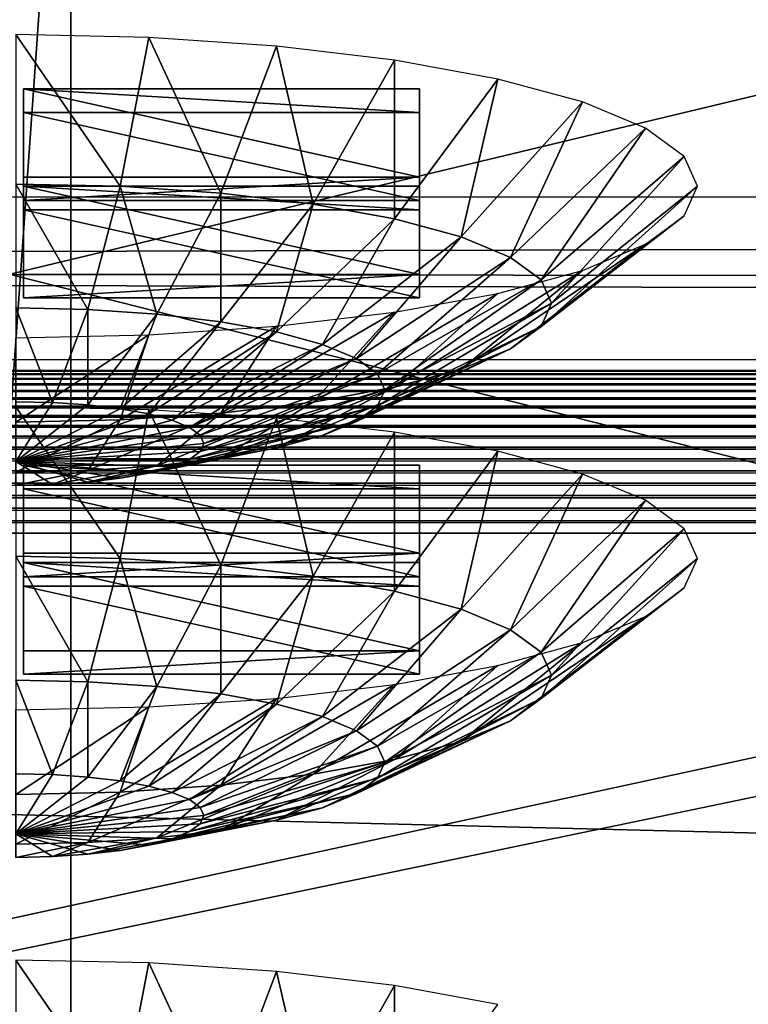
# Model space of a CAD drawing. Extents: x -0.243 to 0.22, y -0.051 to 0.189.
# Drawn here: x -0.135 to -0.128, y 0.013 to 0.023 of the extents above; entities that cross this region are included whole.
import ezdxf

# ---------------------------------------------------------------- set-up
doc = ezdxf.new("R2010")
doc.units = 0
doc.header["$MEASUREMENT"] = 0
doc.layers.get('0').update_dxf_attribs({"linetype": 'CONTINUOUS'})

msp = doc.modelspace()

# ---------------------------------------------------------------- linework, layer by layer
for points in [[(-0.2266513, -0.0273955, 0.0079494), (-0.2248373, 0.0927427, 0.5348689), (-0.0385736, 0.1000695, 0.5670038)], [(0.1973178, -0.0289273, 0.0012314), (-0.2266513, -0.0273955, 0.0079494), (-0.0385736, 0.1000695, 0.5670038)], [(0.1795383, 0.0957999, 0.5074235), (-0.202552, 0.0042922, 0.1060758), (-0.2025023, 0.0960384, 0.5084695)], [(0.1795383, 0.0957999, 0.5074235), (0.1795383, 0.0042922, 0.1060758), (-0.202552, 0.0042922, 0.1060758)], [(0.1916431, -0.0222335, 0.0307671), (0.1776389, 0.0910232, 0.5275045), (-0.2116664, 0.0889901, 0.5185875)], [(0.1916431, -0.0222335, 0.0307671), (-0.2116664, 0.0889901, 0.5185875), (-0.2076904, -0.0250138, 0.0185731)], [(0.1513534, 0.076379, 0.4807464), (-0.1712005, 0.0769529, 0.4832636), (-0.1687398, 0.0069871, 0.1763977)], [(-0.1687398, 0.0069871, 0.1763977), (0.1552412, 0.0741886, 0.4711396), (0.1513534, 0.076379, 0.4807464)], [(-0.1687398, 0.0069871, 0.1763977), (0.1503805, 0.0076161, 0.1791565), (0.1552412, 0.0741886, 0.4711396)], [(-0.1346758, 0.0272207, 0.2566953), (-0.1346757, 0.0540244, 0.1705833), (-0.1346757, 0.0098818, 0.1806478)], [(-0.1346757, 0.0098818, 0.1806478), (-0.1346757, 0.0540244, 0.1705833), (-0.1346757, 0.0504177, 0.1689264)], [(-0.1346757, 0.0068261, 0.1669804), (-0.1346757, 0.0098818, 0.1806478), (-0.1346757, 0.0504177, 0.1689264)], [(-0.1346757, 0.0226247, 0.163967), (-0.1346757, 0.0068261, 0.1669804), (-0.1346757, 0.0504177, 0.1689264)], [(-0.1346757, 0.0504177, 0.1689264), (-0.1346757, 0.0371162, 0.1649822), (-0.1346757, 0.0226247, 0.163967)], [(-0.1346757, 0.0036554, 0.1533392), (-0.1346757, 0.047798, 0.1432746), (-0.1346757, 0.0353013, 0.0884649)], [(-0.1346757, 0.047798, 0.1432746), (-0.1346757, 0.0036554, 0.1533392), (-0.1346757, 0.0067686, 0.1669935)], [(-0.1346757, 0.047798, 0.1432746), (-0.1346757, 0.0067686, 0.1669935), (-0.1346757, 0.0194181, 0.163951)], [(-0.1346757, 0.0431571, 0.1486618), (-0.1346757, 0.047798, 0.1432746), (-0.1346757, 0.0194181, 0.163951)], [(-0.1346757, 0.0194181, 0.163951), (-0.1346757, 0.0318719, 0.157789), (-0.1346757, 0.0431571, 0.1486618)], [(-0.1346757, 0.0371162, 0.1649822), (-0.1346757, 0.0296582, 0.1640538), (-0.1346757, 0.0226247, 0.163967)], [(-0.2026356, 0.0360927, 0.0872255), (0.179622, 0.0360927, 0.0872255), (0.179622, 0.0213408, 0.0225246)], [(-0.2025857, 0.021101, 0.0214728), (-0.2026356, 0.0360927, 0.0872255), (0.179622, 0.0213408, 0.0225246)], [(-0.1346757, -0.0088413, 0.0985295), (-0.1346757, 0.0353013, 0.0884649), (-0.1359027, 0.0353013, 0.0884649)], [(-0.1346757, -0.0088413, 0.0985295), (-0.1359027, 0.0353013, 0.0884649), (-0.1359027, -0.0088413, 0.0985295)], [(-0.1346757, 0.0036554, 0.1533392), (-0.1346757, 0.0353013, 0.0884649), (-0.1346757, -0.0088413, 0.0985295)], [(-0.1346757, 0.0194181, 0.163951), (-0.1346757, 0.0254793, 0.1614254), (-0.1346757, 0.0318719, 0.157789)], [(-0.2026356, 0.0299886, 0.096935), (-0.2026356, 0.0036624, 0.1029374), (0.179622, 0.0036624, 0.1029374)], [(0.179622, 0.0036624, 0.1029374), (0.179622, 0.0299886, 0.096935), (-0.2026356, 0.0299886, 0.096935)], [(-0.1346757, 0.0296582, 0.1640538), (-0.1346757, 0.0260437, 0.1639008), (-0.1346757, 0.0226247, 0.163967)], [(-0.1346757, 0.0226247, 0.163967), (-0.1346757, 0.0260437, 0.1639008), (-0.1346757, 0.027755, 0.1632194)], [(-0.1346757, 0.0226247, 0.163967), (-0.1346757, 0.027755, 0.1632194), (-0.1346757, 0.0249017, 0.1632817)], [(-0.1346758, 0.0272207, 0.2566953), (-0.1346757, 0.0098818, 0.1806478), (-0.1359027, 0.0098818, 0.1806478)], [(-0.1346758, 0.0272207, 0.2566953), (-0.1359027, 0.0098818, 0.1806478), (-0.1359027, 0.0272207, 0.2566953)], [(-0.1346757, 0.0223696, 0.1628478), (-0.1346758, 0.0247068, 0.16259), (-0.1346757, 0.0272919, 0.1613899)], [(-0.1346757, 0.0223696, 0.1628478), (-0.1346757, 0.0272919, 0.1613899), (-0.1346757, 0.0254793, 0.1614254)], [(-0.1346757, 0.0221324, 0.1635407), (-0.1346757, 0.02704, 0.1624217), (-0.1346758, 0.0247068, 0.16259)], [(-0.1346757, 0.0221324, 0.1635407), (-0.1346757, 0.0249017, 0.1632817), (-0.1346757, 0.02704, 0.1624217)], [(-0.1346757, 0.0194181, 0.163951), (-0.1346757, 0.0223696, 0.1628478), (-0.1346757, 0.0254793, 0.1614254)], [(-0.1346757, 0.0194868, 0.1642522), (-0.1346757, 0.0226247, 0.163967), (-0.1346757, 0.0249017, 0.1632817)], [(-0.1346757, 0.0194868, 0.1642522), (-0.1346757, 0.0249017, 0.1632817), (-0.1346757, 0.0221324, 0.1635407)], [(-0.1346757, 0.0194181, 0.163951), (-0.1346757, 0.0221324, 0.1635407), (-0.1346758, 0.0247068, 0.16259)], [(-0.1346757, 0.0194181, 0.163951), (-0.1346758, 0.0247068, 0.16259), (-0.1346757, 0.0223696, 0.1628478)], [(-0.1126344, 0.0146811, 0.2119323), (-0.1454446, 0.0229824, 0.2483413), (-0.1782548, 0.0163068, 0.2190622)], [(-0.1126344, 0.0146811, 0.2119323), (-0.1126344, 0.0229824, 0.2483413), (-0.1454446, 0.0229824, 0.2483413)], [(-0.1352025, 0.0226971, 0.2476148), (-0.1352025, 0.0212688, 0.2465075), (-0.1342033, 0.0212469, 0.2464116)], [(-0.1352025, 0.0226971, 0.2476148), (-0.1342033, 0.0212469, 0.2464116), (-0.1339307, 0.0226693, 0.2474926)], [(-0.1346757, 0.0226247, 0.163967), (-0.1346757, 0.0194868, 0.1642522), (-0.1346757, 0.0068261, 0.1669804)], [(-0.1339307, 0.0226693, 0.2474926), (-0.1342033, 0.0212469, 0.2464116), (-0.1332425, 0.0211821, 0.2461274)], [(-0.1339307, 0.0226693, 0.2474926), (-0.1332425, 0.0211821, 0.2461274), (-0.1327078, 0.0225868, 0.247131)], [(-0.1327078, 0.0225868, 0.247131), (-0.1332425, 0.0211821, 0.2461274), (-0.132357, 0.0210769, 0.245666)], [(-0.1327078, 0.0225868, 0.247131), (-0.132357, 0.0210769, 0.245666), (-0.1315808, 0.0224529, 0.2465437)], [(-0.1315808, 0.0224529, 0.2465437), (-0.132357, 0.0210769, 0.245666), (-0.1315808, 0.0209353, 0.2450449)], [(-0.1315808, 0.0224529, 0.2465437), (-0.1315808, 0.0209353, 0.2450449), (-0.130593, 0.0222727, 0.2457532)], [(-0.130593, 0.0222727, 0.2457532), (-0.1315808, 0.0209353, 0.2450449), (-0.1309439, 0.0207628, 0.2442883)], [(-0.130593, 0.0222727, 0.2457532), (-0.1309439, 0.0207628, 0.2442883), (-0.1297823, 0.0220531, 0.2447901)], [(-0.1313412, 0.0213358, 0.2417246), (-0.1351285, 0.0213358, 0.2417246), (-0.1351285, 0.0221777, 0.2454171)], [(-0.1313412, 0.0213358, 0.2417246), (-0.1351285, 0.0221777, 0.2454171), (-0.1313412, 0.0221777, 0.2454171)], [(-0.1351285, 0.0221777, 0.2454171), (-0.1351285, 0.0219524, 0.2454685), (-0.1313412, 0.0219524, 0.2454685)], [(-0.1351285, 0.0221777, 0.2454171), (-0.1313412, 0.0219524, 0.2454685), (-0.1313412, 0.0221777, 0.2454171)], [(-0.1351285, 0.0213358, 0.2417246), (-0.1351285, 0.0219524, 0.2454685), (-0.1351285, 0.0221777, 0.2454171)], [(-0.1346757, 0.0068261, 0.1669804), (-0.1346757, 0.0194868, 0.1642522), (-0.1346757, 0.0221324, 0.1635407)], [(-0.1346757, 0.0068261, 0.1669804), (-0.1346757, 0.0221324, 0.1635407), (-0.1346757, 0.0194181, 0.163951)], [(-0.1313412, 0.0221777, 0.2454171), (-0.1313412, 0.0219524, 0.2454685), (-0.1313412, 0.0211105, 0.241776)], [(-0.1313412, 0.0221777, 0.2454171), (-0.1313412, 0.0211105, 0.241776), (-0.1313412, 0.0213358, 0.2417246)], [(-0.1297823, 0.0220531, 0.2447901), (-0.1309439, 0.0207628, 0.2442883), (-0.1304706, 0.0205659, 0.2434249)], [(-0.1297823, 0.0220531, 0.2447901), (-0.1304706, 0.0205659, 0.2434249), (-0.1291799, 0.0218026, 0.2436913)], [(-0.1313412, 0.0211105, 0.241776), (-0.1313412, 0.0219524, 0.2454685), (-0.1351285, 0.0219524, 0.2454685)], [(-0.1313412, 0.0211105, 0.241776), (-0.1351285, 0.0219524, 0.2454685), (-0.1351285, 0.0211105, 0.241776)], [(-0.1351285, 0.0213358, 0.2417246), (-0.1351285, 0.0211105, 0.241776), (-0.1351285, 0.0219524, 0.2454685)], [(-0.1291799, 0.0218026, 0.2436913), (-0.1304706, 0.0205659, 0.2434249), (-0.1301791, 0.0203523, 0.2424881)], [(-0.1291799, 0.0218026, 0.2436913), (-0.1301791, 0.0203523, 0.2424881), (-0.1288089, 0.0215307, 0.242499)], [(-0.1288089, 0.0215307, 0.242499), (-0.1301791, 0.0203523, 0.2424881), (-0.1300807, 0.0201302, 0.2415139)], [(-0.1288089, 0.0215307, 0.242499), (-0.1300807, 0.0201302, 0.2415139), (-0.1286837, 0.021248, 0.241259)], [(-0.2017823, 0.0204733, 0.0187198), (-0.2025857, 0.021101, 0.0214728), (0.179622, 0.0213408, 0.0225246)], [(-0.2017823, 0.0204733, 0.0187198), (0.179622, 0.0213408, 0.0225246), (0.1775212, 0.0200685, 0.0169443)], [(-0.1313412, 0.0213358, 0.2417246), (-0.1313412, 0.0211105, 0.241776), (-0.1351285, 0.0211105, 0.241776)], [(-0.1313412, 0.0213358, 0.2417246), (-0.1351285, 0.0211105, 0.241776), (-0.1351285, 0.0213358, 0.2417246)], [(-0.1352025, 0.0212688, 0.2465075), (-0.1352025, 0.0200838, 0.2451429), (-0.1345142, 0.0200688, 0.2450769)], [(-0.1352025, 0.0212688, 0.2465075), (-0.1345142, 0.0200688, 0.2450769), (-0.1342033, 0.0212469, 0.2464116)], [(-0.1313412, 0.0204049, 0.237642), (-0.1351285, 0.0204049, 0.237642), (-0.1351285, 0.0212468, 0.2413345)], [(-0.1313412, 0.0204049, 0.237642), (-0.1351285, 0.0212468, 0.2413345), (-0.1313412, 0.0212468, 0.2413345)], [(-0.1351285, 0.0204049, 0.237642), (-0.1351285, 0.0210216, 0.2413859), (-0.1351285, 0.0212468, 0.2413345)], [(-0.1351285, 0.0212468, 0.2413345), (-0.1351285, 0.0210216, 0.2413859), (-0.1313412, 0.0210216, 0.2413859)], [(-0.1351285, 0.0212468, 0.2413345), (-0.1313412, 0.0210216, 0.2413859), (-0.1313412, 0.0212468, 0.2413345)], [(-0.1342033, 0.0212469, 0.2464116), (-0.1345142, 0.0200688, 0.2450769), (-0.1338524, 0.0200242, 0.2448811)], [(-0.1342033, 0.0212469, 0.2464116), (-0.1338524, 0.0200242, 0.2448811), (-0.1332425, 0.0211821, 0.2461274)], [(-0.1332425, 0.0211821, 0.2461274), (-0.1338524, 0.0200242, 0.2448811), (-0.1332425, 0.0199517, 0.2445633)], [(-0.1332425, 0.0211821, 0.2461274), (-0.1332425, 0.0199517, 0.2445633), (-0.132357, 0.0210769, 0.245666)], [(-0.1313412, 0.0212468, 0.2413345), (-0.1313412, 0.0210216, 0.2413859), (-0.1313412, 0.0201797, 0.2376934)], [(-0.1313412, 0.0212468, 0.2413345), (-0.1313412, 0.0201797, 0.2376934), (-0.1313412, 0.0204049, 0.237642)], [(-0.1286837, 0.021248, 0.241259), (-0.1300807, 0.0201302, 0.2415139), (-0.1301791, 0.0199081, 0.2405397)], [(-0.1286837, 0.021248, 0.241259), (-0.1301791, 0.0199081, 0.2405397), (-0.1288089, 0.0209653, 0.2400192)], [(-0.1313412, 0.0201797, 0.2376934), (-0.1313412, 0.0210216, 0.2413859), (-0.1351285, 0.0210216, 0.2413859)], [(-0.1313412, 0.0201797, 0.2376934), (-0.1351285, 0.0210216, 0.2413859), (-0.1351285, 0.0201797, 0.2376934)], [(-0.1351285, 0.0204049, 0.237642), (-0.1351285, 0.0201797, 0.2376934), (-0.1351285, 0.0210216, 0.2413859)], [(-0.132357, 0.0210769, 0.245666), (-0.1332425, 0.0199517, 0.2445633), (-0.1327078, 0.0198542, 0.2441355)], [(-0.132357, 0.0210769, 0.245666), (-0.1327078, 0.0198542, 0.2441355), (-0.1315808, 0.0209353, 0.2450449)], [(-0.1315808, 0.0209353, 0.2450449), (-0.1327078, 0.0198542, 0.2441355), (-0.1322691, 0.0197353, 0.2436143)], [(-0.1315808, 0.0209353, 0.2450449), (-0.1322691, 0.0197353, 0.2436143), (-0.1309439, 0.0207628, 0.2442883)], [(-0.1288089, 0.0209653, 0.2400192), (-0.1301791, 0.0199081, 0.2405397), (-0.1304706, 0.0196945, 0.2396029)], [(-0.1288089, 0.0209653, 0.2400192), (-0.1304706, 0.0196945, 0.2396029), (-0.1291799, 0.0206935, 0.2388268)], [(-0.1309439, 0.0207628, 0.2442883), (-0.1322691, 0.0197353, 0.2436143), (-0.1319431, 0.0195997, 0.2430196)], [(-0.1309439, 0.0207628, 0.2442883), (-0.1319431, 0.0195997, 0.2430196), (-0.1304706, 0.0205659, 0.2434249)], [(-0.1291799, 0.0206935, 0.2388268), (-0.1304706, 0.0196945, 0.2396029), (-0.1309439, 0.0194977, 0.2387396)], [(-0.1291799, 0.0206935, 0.2388268), (-0.1309439, 0.0194977, 0.2387396), (-0.1297823, 0.020443, 0.237728)], [(-0.1304706, 0.0205659, 0.2434249), (-0.1319431, 0.0195997, 0.2430196), (-0.1317423, 0.0194526, 0.2423744)], [(-0.1304706, 0.0205659, 0.2434249), (-0.1317423, 0.0194526, 0.2423744), (-0.1301791, 0.0203523, 0.2424881)], [(0.1723548, 0.0194966, 0.0144361), (-0.1975169, 0.0196089, 0.0149288), (-0.2017823, 0.0204733, 0.0187198)], [(-0.2017823, 0.0204733, 0.0187198), (0.1775212, 0.0200685, 0.0169443), (0.1723548, 0.0194966, 0.0144361)], [(-0.1297823, 0.020443, 0.237728), (-0.1309439, 0.0194977, 0.2387396), (-0.1315808, 0.0193251, 0.2379829)], [(-0.1297823, 0.020443, 0.237728), (-0.1315808, 0.0193251, 0.2379829), (-0.130593, 0.0202234, 0.2367649)], [(-0.1313412, 0.0204049, 0.237642), (-0.1313412, 0.0201797, 0.2376934), (-0.1351285, 0.0201797, 0.2376934)], [(-0.1313412, 0.0204049, 0.237642), (-0.1351285, 0.0201797, 0.2376934), (-0.1351285, 0.0204049, 0.237642)], [(-0.1301791, 0.0203523, 0.2424881), (-0.1317423, 0.0194526, 0.2423744), (-0.1316745, 0.0192996, 0.2417033)], [(-0.1301791, 0.0203523, 0.2424881), (-0.1316745, 0.0192996, 0.2417033), (-0.1300807, 0.0201302, 0.2415139)], [(-0.130593, 0.0202234, 0.2367649), (-0.1315808, 0.0193251, 0.2379829), (-0.132357, 0.0191835, 0.2373619)], [(-0.130593, 0.0202234, 0.2367649), (-0.132357, 0.0191835, 0.2373619), (-0.1315808, 0.0200431, 0.2359745)], [(-0.1352025, 0.0200838, 0.2451429), (-0.1352025, 0.0191879, 0.2435735), (-0.1348516, 0.0191802, 0.2435398)], [(-0.1352025, 0.0200838, 0.2451429), (-0.1348516, 0.0191802, 0.2435398), (-0.1345142, 0.0200688, 0.2450769)], [(-0.1345142, 0.0200688, 0.2450769), (-0.1348516, 0.0191802, 0.2435398), (-0.1345142, 0.0191575, 0.24344)], [(-0.1345142, 0.0200688, 0.2450769), (-0.1345142, 0.0191575, 0.24344), (-0.1338524, 0.0200242, 0.2448811)], [(-0.1300807, 0.0201302, 0.2415139), (-0.1316745, 0.0192996, 0.2417033), (-0.1317423, 0.0191466, 0.2410323)], [(-0.1300807, 0.0201302, 0.2415139), (-0.1317423, 0.0191466, 0.2410323), (-0.1301791, 0.0199081, 0.2405397)], [(-0.1338524, 0.0200242, 0.2448811), (-0.1345142, 0.0191575, 0.24344), (-0.1342033, 0.0191205, 0.2432779)], [(-0.1338524, 0.0200242, 0.2448811), (-0.1342033, 0.0191205, 0.2432779), (-0.1332425, 0.0199517, 0.2445633)], [(-0.1315808, 0.0200431, 0.2359745), (-0.132357, 0.0191835, 0.2373619), (-0.1332425, 0.0190783, 0.2369004)], [(-0.1315808, 0.0200431, 0.2359745), (-0.1332425, 0.0190783, 0.2369004), (-0.1327078, 0.0199092, 0.2353872)], [(-0.1332425, 0.0199517, 0.2445633), (-0.1342033, 0.0191205, 0.2432779), (-0.1339307, 0.0190708, 0.2430599)], [(-0.1327078, 0.0199092, 0.2353872), (-0.1332425, 0.0190783, 0.2369004), (-0.1342033, 0.0190135, 0.2366163)], [(-0.1327078, 0.0199092, 0.2353872), (-0.1342033, 0.0190135, 0.2366163), (-0.1339307, 0.0198267, 0.2350255)], [(-0.1332425, 0.0199517, 0.2445633), (-0.1339307, 0.0190708, 0.2430599), (-0.1327078, 0.0198542, 0.2441355)], [(-0.1301791, 0.0199081, 0.2405397), (-0.1317423, 0.0191466, 0.2410323), (-0.1319431, 0.0189995, 0.240387)], [(-0.1301791, 0.0199081, 0.2405397), (-0.1319431, 0.0189995, 0.240387), (-0.1304706, 0.0196945, 0.2396029)], [(-0.1339307, 0.0198267, 0.2350255), (-0.1342033, 0.0190135, 0.2366163), (-0.1352025, 0.0189916, 0.2365202)], [(-0.1339307, 0.0198267, 0.2350255), (-0.1352025, 0.0189916, 0.2365202), (-0.1352025, 0.0197989, 0.2349034)], [(-0.1327078, 0.0198542, 0.2441355), (-0.1339307, 0.0190708, 0.2430599), (-0.133707, 0.0190102, 0.2427941)], [(-0.1327078, 0.0198542, 0.2441355), (-0.133707, 0.0190102, 0.2427941), (-0.1322691, 0.0197353, 0.2436143)], [(-0.1322691, 0.0197353, 0.2436143), (-0.133707, 0.0190102, 0.2427941), (-0.1335409, 0.0189411, 0.242491)], [(-0.1322691, 0.0197353, 0.2436143), (-0.1335409, 0.0189411, 0.242491), (-0.1319431, 0.0195997, 0.2430196)], [(-0.1304706, 0.0196945, 0.2396029), (-0.1319431, 0.0189995, 0.240387), (-0.1322691, 0.0188639, 0.2397923)], [(-0.1304706, 0.0196945, 0.2396029), (-0.1322691, 0.0188639, 0.2397923), (-0.1309439, 0.0194977, 0.2387396)], [(0.1723548, 0.0194966, 0.0144361), (-0.1942896, 0.0194855, 0.0143874), (-0.1975169, 0.0196089, 0.0149288)], [(-0.1319431, 0.0195997, 0.2430196), (-0.1335409, 0.0189411, 0.242491), (-0.1334385, 0.0188661, 0.242162)], [(-0.1319431, 0.0195997, 0.2430196), (-0.1334385, 0.0188661, 0.242162), (-0.1317423, 0.0194526, 0.2423744)], [(0.1723548, 0.0194966, 0.0144361), (0.171276, 0.0194855, 0.0143874), (-0.1942896, 0.0194855, 0.0143874)], [(-0.1309439, 0.0194977, 0.2387396), (-0.1322691, 0.0188639, 0.2397923), (-0.1327078, 0.018745, 0.2392711)], [(-0.1309439, 0.0194977, 0.2387396), (-0.1327078, 0.018745, 0.2392711), (-0.1315808, 0.0193251, 0.2379829)], [(-0.1942951, 0.019411, 0.0141599), (0.1712842, 0.0193583, 0.0140523), (-0.1942978, 0.0193583, 0.0140523)], [(-0.1942924, 0.0194535, 0.014272), (0.1712815, 0.019411, 0.0141599), (-0.1942951, 0.019411, 0.0141599)], [(-0.1942951, 0.019411, 0.0141599), (0.1712815, 0.019411, 0.0141599), (0.1712842, 0.0193583, 0.0140523)], [(-0.1942896, 0.0194855, 0.0143874), (0.1712787, 0.0194535, 0.014272), (-0.1942924, 0.0194535, 0.014272)], [(-0.1942924, 0.0194535, 0.014272), (0.1712787, 0.0194535, 0.014272), (0.1712815, 0.019411, 0.0141599)], [(-0.1942896, 0.0194855, 0.0143874), (0.171276, 0.0194855, 0.0143874), (0.1712787, 0.0194535, 0.014272)], [(-0.1346757, 0.0067686, 0.1669935), (-0.1346757, 0.0068261, 0.1669804), (-0.1346757, 0.0194181, 0.163951)], [(-0.1317423, 0.0194526, 0.2423744), (-0.1334385, 0.0188661, 0.242162), (-0.1334039, 0.0187881, 0.2418199)], [(-0.1317423, 0.0194526, 0.2423744), (-0.1334039, 0.0187881, 0.2418199), (-0.1316745, 0.0192996, 0.2417033)], [(-0.1942978, 0.0193583, 0.0140523), (0.1712868, 0.0192959, 0.01395), (-0.1943004, 0.0192959, 0.01395)], [(-0.1942978, 0.0193583, 0.0140523), (0.1712842, 0.0193583, 0.0140523), (0.1712868, 0.0192959, 0.01395)], [(-0.1316745, 0.0192996, 0.2417033), (-0.1334039, 0.0187881, 0.2418199), (-0.1334385, 0.0187101, 0.2414778)], [(-0.1316745, 0.0192996, 0.2417033), (-0.1334385, 0.0187101, 0.2414778), (-0.1317423, 0.0191466, 0.2410323)], [(-0.1315808, 0.0193251, 0.2379829), (-0.1327078, 0.018745, 0.2392711), (-0.1332425, 0.0186475, 0.2388433)], [(-0.1315808, 0.0193251, 0.2379829), (-0.1332425, 0.0186475, 0.2388433), (-0.132357, 0.0191835, 0.2373619)], [(-0.194303, 0.0192244, 0.0138539), (0.1712918, 0.0191442, 0.0137648), (-0.1943054, 0.0191442, 0.0137648)], [(-0.1943004, 0.0192959, 0.01395), (0.1712893, 0.0192244, 0.0138539), (-0.194303, 0.0192244, 0.0138539)], [(-0.194303, 0.0192244, 0.0138539), (0.1712893, 0.0192244, 0.0138539), (0.1712918, 0.0191442, 0.0137648)], [(-0.1943004, 0.0192959, 0.01395), (0.1712868, 0.0192959, 0.01395), (0.1712893, 0.0192244, 0.0138539)], [(-0.1943054, 0.0191442, 0.0137648), (0.171294, 0.0190562, 0.0136834), (-0.1943077, 0.0190562, 0.0136834)], [(-0.1943054, 0.0191442, 0.0137648), (0.1712918, 0.0191442, 0.0137648), (0.171294, 0.0190562, 0.0136834)], [(-0.1352025, 0.0191879, 0.2435735), (-0.1352025, 0.0186154, 0.2418593), (-0.1348516, 0.0191802, 0.2435398)], [(-0.1348516, 0.0191802, 0.2435398), (-0.1352025, 0.0186154, 0.2418593), (-0.1345142, 0.0191575, 0.24344)], [(-0.1345142, 0.0191575, 0.24344), (-0.1352025, 0.0186154, 0.2418593), (-0.1342033, 0.0191205, 0.2432779)], [(-0.1352025, 0.0191393, 0.2320101), (-0.1352025, 0.0177109, 0.230903), (-0.1342033, 0.017689, 0.230807)], [(-0.1352025, 0.0191393, 0.2320101), (-0.1342033, 0.017689, 0.230807), (-0.1339307, 0.0191114, 0.231888)], [(-0.1342033, 0.0191205, 0.2432779), (-0.1352025, 0.0186154, 0.2418593), (-0.1339307, 0.0190708, 0.2430599)], [(-0.1339307, 0.0191114, 0.231888), (-0.1342033, 0.017689, 0.230807), (-0.1332425, 0.0176242, 0.2305228)], [(-0.1339307, 0.0191114, 0.231888), (-0.1332425, 0.0176242, 0.2305228), (-0.1327078, 0.0190289, 0.2315263)], [(-0.132357, 0.0191835, 0.2373619), (-0.1332425, 0.0186475, 0.2388433), (-0.1338524, 0.018575, 0.2385255)], [(-0.132357, 0.0191835, 0.2373619), (-0.1338524, 0.018575, 0.2385255), (-0.1332425, 0.0190783, 0.2369004)], [(-0.1317423, 0.0191466, 0.2410323), (-0.1334385, 0.0187101, 0.2414778), (-0.1335409, 0.0186351, 0.2411488)], [(-0.1317423, 0.0191466, 0.2410323), (-0.1335409, 0.0186351, 0.2411488), (-0.1319431, 0.0189995, 0.240387)], [(-0.1943077, 0.0190562, 0.0136834), (0.1712961, 0.0189611, 0.0136106), (-0.1943098, 0.0189611, 0.0136106)], [(-0.1943077, 0.0190562, 0.0136834), (0.171294, 0.0190562, 0.0136834), (0.1712961, 0.0189611, 0.0136106)], [(-0.1339307, 0.0190708, 0.2430599), (-0.1352025, 0.0186154, 0.2418593), (-0.133707, 0.0190102, 0.2427941)], [(-0.1332425, 0.0190783, 0.2369004), (-0.1338524, 0.018575, 0.2385255), (-0.1345142, 0.0185304, 0.2383297)], [(-0.1332425, 0.0190783, 0.2369004), (-0.1345142, 0.0185304, 0.2383297), (-0.1342033, 0.0190135, 0.2366163)], [(-0.1327078, 0.0190289, 0.2315263), (-0.1332425, 0.0176242, 0.2305228), (-0.132357, 0.017519, 0.2300614)], [(-0.1327078, 0.0190289, 0.2315263), (-0.132357, 0.017519, 0.2300614), (-0.1315808, 0.018895, 0.230939)], [(-0.1943098, 0.0189611, 0.0136106), (0.1712981, 0.0188597, 0.0135468), (-0.1943117, 0.0188597, 0.0135468)], [(-0.1943098, 0.0189611, 0.0136106), (0.1712961, 0.0189611, 0.0136106), (0.1712981, 0.0188597, 0.0135468)], [(-0.1342033, 0.0190135, 0.2366163), (-0.1345142, 0.0185304, 0.2383297), (-0.1352025, 0.0185153, 0.2382636)], [(-0.1342033, 0.0190135, 0.2366163), (-0.1352025, 0.0185153, 0.2382636), (-0.1352025, 0.0189916, 0.2365202)], [(-0.133707, 0.0190102, 0.2427941), (-0.1352025, 0.0186154, 0.2418593), (-0.1335409, 0.0189411, 0.242491)], [(-0.1335409, 0.0189411, 0.242491), (-0.1352025, 0.0186154, 0.2418593), (-0.1334385, 0.0188661, 0.242162)], [(-0.1319431, 0.0189995, 0.240387), (-0.1335409, 0.0186351, 0.2411488), (-0.133707, 0.018566, 0.2408457)], [(-0.1319431, 0.0189995, 0.240387), (-0.133707, 0.018566, 0.2408457), (-0.1322691, 0.0188639, 0.2397923)], [(-0.1943117, 0.0188597, 0.0135468), (0.1712999, 0.0187528, 0.0134927), (-0.1943135, 0.0187528, 0.0134927)], [(-0.1943117, 0.0188597, 0.0135468), (0.1712981, 0.0188597, 0.0135468), (0.1712999, 0.0187528, 0.0134927)], [(-0.1334385, 0.0188661, 0.242162), (-0.1352025, 0.0186154, 0.2418593), (-0.1334039, 0.0187881, 0.2418199)], [(-0.1322691, 0.0188639, 0.2397923), (-0.133707, 0.018566, 0.2408457), (-0.1339307, 0.0185054, 0.24058)], [(-0.1322691, 0.0188639, 0.2397923), (-0.1339307, 0.0185054, 0.24058), (-0.1327078, 0.018745, 0.2392711)], [(-0.1315808, 0.018895, 0.230939), (-0.132357, 0.017519, 0.2300614), (-0.1315808, 0.0173774, 0.2294403)], [(-0.1315808, 0.018895, 0.230939), (-0.1315808, 0.0173774, 0.2294403), (-0.130593, 0.0187148, 0.2301486)], [(-0.1943135, 0.0187528, 0.0134927), (0.1713015, 0.0186413, 0.0134486), (-0.1943151, 0.0186413, 0.0134486)], [(-0.1943135, 0.0187528, 0.0134927), (0.1712999, 0.0187528, 0.0134927), (0.1713015, 0.0186413, 0.0134486)], [(-0.1334039, 0.0187881, 0.2418199), (-0.1352025, 0.0186154, 0.2418593), (-0.1334385, 0.0187101, 0.2414778)], [(-0.1327078, 0.018745, 0.2392711), (-0.1339307, 0.0185054, 0.24058), (-0.1342033, 0.0184557, 0.2403619)], [(-0.1327078, 0.018745, 0.2392711), (-0.1342033, 0.0184557, 0.2403619), (-0.1332425, 0.0186475, 0.2388433)], [(-0.1943151, 0.0186413, 0.0134486), (0.1713028, 0.0185263, 0.013415), (-0.1943164, 0.0185263, 0.013415)], [(-0.1943151, 0.0186413, 0.0134486), (0.1713015, 0.0186413, 0.0134486), (0.1713028, 0.0185263, 0.013415)], [(-0.1334385, 0.0187101, 0.2414778), (-0.1352025, 0.0186154, 0.2418593), (-0.1335409, 0.0186351, 0.2411488)], [(-0.1332425, 0.0186475, 0.2388433), (-0.1342033, 0.0184557, 0.2403619), (-0.1345142, 0.0184187, 0.2401999)], [(-0.1332425, 0.0186475, 0.2388433), (-0.1345142, 0.0184187, 0.2401999), (-0.1338524, 0.018575, 0.2385255)], [(-0.130593, 0.0187148, 0.2301486), (-0.1315808, 0.0173774, 0.2294403), (-0.1309439, 0.0172049, 0.2286836)], [(-0.130593, 0.0187148, 0.2301486), (-0.1309439, 0.0172049, 0.2286836), (-0.1297823, 0.0184952, 0.2291855)], [(-0.1335409, 0.0186351, 0.2411488), (-0.1352025, 0.0186154, 0.2418593), (-0.133707, 0.018566, 0.2408457)], [(-0.1348516, 0.018396, 0.2401001), (-0.1352025, 0.0186154, 0.2418593), (-0.1352025, 0.0183883, 0.2400664)], [(-0.1345142, 0.0184187, 0.2401999), (-0.1352025, 0.0186154, 0.2418593), (-0.1348516, 0.018396, 0.2401001)], [(-0.1342033, 0.0184557, 0.2403619), (-0.1352025, 0.0186154, 0.2418593), (-0.1345142, 0.0184187, 0.2401999)], [(-0.1339307, 0.0185054, 0.24058), (-0.1352025, 0.0186154, 0.2418593), (-0.1342033, 0.0184557, 0.2403619)], [(-0.133707, 0.018566, 0.2408457), (-0.1352025, 0.0186154, 0.2418593), (-0.1339307, 0.0185054, 0.24058)], [(-0.1351285, 0.0185799, 0.2296377), (-0.1351285, 0.0183547, 0.2296891), (-0.1313412, 0.0183547, 0.2296891)], [(-0.1351285, 0.0185799, 0.2296377), (-0.1313412, 0.0183547, 0.2296891), (-0.1313412, 0.0185799, 0.2296377)], [(-0.1313412, 0.0177381, 0.2259452), (-0.1351285, 0.0177381, 0.2259452), (-0.1351285, 0.0185799, 0.2296377)], [(-0.1313412, 0.0177381, 0.2259452), (-0.1351285, 0.0185799, 0.2296377), (-0.1313412, 0.0185799, 0.2296377)], [(-0.1351285, 0.0177381, 0.2259452), (-0.1351285, 0.0183547, 0.2296891), (-0.1351285, 0.0185799, 0.2296377)], [(-0.1338524, 0.018575, 0.2385255), (-0.1345142, 0.0184187, 0.2401999), (-0.1348516, 0.018396, 0.2401001)], [(-0.1338524, 0.018575, 0.2385255), (-0.1348516, 0.018396, 0.2401001), (-0.1345142, 0.0185304, 0.2383297)], [(-0.1313412, 0.0185799, 0.2296377), (-0.1313412, 0.0183547, 0.2296891), (-0.1313412, 0.0175128, 0.2259966)], [(-0.1313412, 0.0185799, 0.2296377), (-0.1313412, 0.0175128, 0.2259966), (-0.1313412, 0.0177381, 0.2259452)], [(-0.1943164, 0.0185263, 0.013415), (0.1713039, 0.0184087, 0.0133922), (-0.1943175, 0.0184087, 0.0133922)], [(-0.1943164, 0.0185263, 0.013415), (0.1713028, 0.0185263, 0.013415), (0.1713039, 0.0184087, 0.0133922)], [(-0.1345142, 0.0185304, 0.2383297), (-0.1348516, 0.018396, 0.2401001), (-0.1352025, 0.0183883, 0.2400664)], [(-0.1345142, 0.0185304, 0.2383297), (-0.1352025, 0.0183883, 0.2400664), (-0.1352025, 0.0185153, 0.2382636)], [(-0.1297823, 0.0184952, 0.2291855), (-0.1309439, 0.0172049, 0.2286836), (-0.1304706, 0.017008, 0.2278202)], [(-0.1297823, 0.0184952, 0.2291855), (-0.1304706, 0.017008, 0.2278202), (-0.1291799, 0.0182447, 0.2280867)], [(-0.1943175, 0.0184087, 0.0133922), (0.1713048, 0.0182894, 0.0133803), (-0.1943184, 0.0182894, 0.0133803)], [(-0.1943175, 0.0184087, 0.0133922), (0.1713039, 0.0184087, 0.0133922), (0.1713048, 0.0182894, 0.0133803)], [(-0.1943184, 0.0182894, 0.0133803), (0.1713054, 0.0181696, 0.0133795), (-0.1943191, 0.0181696, 0.0133795)], [(-0.1943184, 0.0182894, 0.0133803), (0.1713048, 0.0182894, 0.0133803), (0.1713054, 0.0181696, 0.0133795)], [(-0.1351285, 0.0177381, 0.2259452), (-0.1351285, 0.0175128, 0.2259966), (-0.1351285, 0.0183547, 0.2296891)], [(-0.1313412, 0.0175128, 0.2259966), (-0.1313412, 0.0183547, 0.2296891), (-0.1351285, 0.0183547, 0.2296891)], [(-0.1313412, 0.0175128, 0.2259966), (-0.1351285, 0.0183547, 0.2296891), (-0.1351285, 0.0175128, 0.2259966)], [(-0.1943191, 0.0181696, 0.0133795), (0.1713058, 0.0180502, 0.0133898), (-0.1943195, 0.0180502, 0.0133898)], [(-0.1943191, 0.0181696, 0.0133795), (0.1713054, 0.0181696, 0.0133795), (0.1713058, 0.0180502, 0.0133898)], [(-0.1291799, 0.0182447, 0.2280867), (-0.1304706, 0.017008, 0.2278202), (-0.1301791, 0.0167945, 0.2268835)], [(-0.1291799, 0.0182447, 0.2280867), (-0.1301791, 0.0167945, 0.2268835), (-0.1288089, 0.0179728, 0.2268944)], [(-0.1943195, 0.0180502, 0.0133898), (0.171306, 0.0179323, 0.013411), (-0.1943196, 0.0179323, 0.013411)], [(-0.1943195, 0.0180502, 0.0133898), (0.1713058, 0.0180502, 0.0133898), (0.171306, 0.0179323, 0.013411)], [(0.171306, -0.0151175, 0.0209463), (-0.1943196, -0.0151175, 0.0209463), (-0.1943196, 0.0179323, 0.013411)], [(0.171306, -0.0151175, 0.0209463), (-0.1943196, 0.0179323, 0.013411), (0.171306, 0.0179323, 0.013411)], [(-0.1288089, 0.0179728, 0.2268944), (-0.1301791, 0.0167945, 0.2268835), (-0.1300807, 0.0165723, 0.2259093)], [(-0.1288089, 0.0179728, 0.2268944), (-0.1300807, 0.0165723, 0.2259093), (-0.1286837, 0.0176901, 0.2256544)], [(-0.1352025, 0.0177109, 0.230903), (-0.1352025, 0.016526, 0.2295383), (-0.1345142, 0.0165109, 0.2294722)], [(-0.1352025, 0.0177109, 0.230903), (-0.1345142, 0.0165109, 0.2294722), (-0.1342033, 0.017689, 0.230807)], [(-0.1313412, 0.0177381, 0.2259452), (-0.1313412, 0.0175128, 0.2259966), (-0.1351285, 0.0175128, 0.2259966)], [(-0.1313412, 0.0177381, 0.2259452), (-0.1351285, 0.0175128, 0.2259966), (-0.1351285, 0.0177381, 0.2259452)], [(-0.1313412, 0.0168072, 0.2218626), (-0.1351285, 0.0168072, 0.2218626), (-0.1351285, 0.0176491, 0.2255551)], [(-0.1313412, 0.0168072, 0.2218626), (-0.1351285, 0.0176491, 0.2255551), (-0.1313412, 0.0176491, 0.2255551)], [(-0.1351285, 0.0168072, 0.2218626), (-0.1351285, 0.0174238, 0.2256065), (-0.1351285, 0.0176491, 0.2255551)], [(-0.1351285, 0.0176491, 0.2255551), (-0.1351285, 0.0174238, 0.2256065), (-0.1313412, 0.0174238, 0.2256065)], [(-0.1351285, 0.0176491, 0.2255551), (-0.1313412, 0.0174238, 0.2256065), (-0.1313412, 0.0176491, 0.2255551)], [(-0.1342033, 0.017689, 0.230807), (-0.1345142, 0.0165109, 0.2294722), (-0.1338524, 0.0164663, 0.2292766)], [(-0.1342033, 0.017689, 0.230807), (-0.1338524, 0.0164663, 0.2292766), (-0.1332425, 0.0176242, 0.2305228)], [(-0.1332425, 0.0176242, 0.2305228), (-0.1338524, 0.0164663, 0.2292766), (-0.1332425, 0.0163938, 0.2289586)], [(-0.1332425, 0.0176242, 0.2305228), (-0.1332425, 0.0163938, 0.2289586), (-0.132357, 0.017519, 0.2300614)], [(-0.1313412, 0.0176491, 0.2255551), (-0.1313412, 0.0174238, 0.2256065), (-0.1313412, 0.0165819, 0.221914)], [(-0.1313412, 0.0176491, 0.2255551), (-0.1313412, 0.0165819, 0.221914), (-0.1313412, 0.0168072, 0.2218626)], [(-0.1286837, 0.0176901, 0.2256544), (-0.1300807, 0.0165723, 0.2259093), (-0.1301791, 0.0163502, 0.2249351)], [(-0.1286837, 0.0176901, 0.2256544), (-0.1301791, 0.0163502, 0.2249351), (-0.1288089, 0.0174075, 0.2244146)], [(-0.132357, 0.017519, 0.2300614), (-0.1332425, 0.0163938, 0.2289586), (-0.1327078, 0.0162963, 0.2285309)], [(-0.132357, 0.017519, 0.2300614), (-0.1327078, 0.0162963, 0.2285309), (-0.1315808, 0.0173774, 0.2294403)], [(-0.1351285, 0.0168072, 0.2218626), (-0.1351285, 0.0165819, 0.221914), (-0.1351285, 0.0174238, 0.2256065)], [(-0.1313412, 0.0165819, 0.221914), (-0.1313412, 0.0174238, 0.2256065), (-0.1351285, 0.0174238, 0.2256065)], [(-0.1313412, 0.0165819, 0.221914), (-0.1351285, 0.0174238, 0.2256065), (-0.1351285, 0.0165819, 0.221914)], [(-0.1315808, 0.0173774, 0.2294403), (-0.1327078, 0.0162963, 0.2285309), (-0.1322691, 0.0161774, 0.2280096)], [(-0.1315808, 0.0173774, 0.2294403), (-0.1322691, 0.0161774, 0.2280096), (-0.1309439, 0.0172049, 0.2286836)], [(-0.1288089, 0.0174075, 0.2244146), (-0.1301791, 0.0163502, 0.2249351), (-0.1304706, 0.0161366, 0.2239983)], [(-0.1288089, 0.0174075, 0.2244146), (-0.1304706, 0.0161366, 0.2239983), (-0.1291799, 0.0171356, 0.2232222)], [(-0.1309439, 0.0172049, 0.2286836), (-0.1322691, 0.0161774, 0.2280096), (-0.1319431, 0.0160418, 0.227415)], [(-0.1309439, 0.0172049, 0.2286836), (-0.1319431, 0.0160418, 0.227415), (-0.1304706, 0.017008, 0.2278202)], [(-0.1291799, 0.0171356, 0.2232222), (-0.1304706, 0.0161366, 0.2239983), (-0.1309439, 0.0159398, 0.223135)], [(-0.1291799, 0.0171356, 0.2232222), (-0.1309439, 0.0159398, 0.223135), (-0.1297823, 0.0168851, 0.2221234)], [(-0.1304706, 0.017008, 0.2278202), (-0.1319431, 0.0160418, 0.227415), (-0.1317423, 0.0158947, 0.2267697)], [(-0.1304706, 0.017008, 0.2278202), (-0.1317423, 0.0158947, 0.2267697), (-0.1301791, 0.0167945, 0.2268835)], [(-0.1297823, 0.0168851, 0.2221234), (-0.1309439, 0.0159398, 0.223135), (-0.1315808, 0.0157673, 0.2223783)], [(-0.1297823, 0.0168851, 0.2221234), (-0.1315808, 0.0157673, 0.2223783), (-0.130593, 0.0166655, 0.2211603)], [(-0.1313412, 0.0168072, 0.2218626), (-0.1313412, 0.0165819, 0.221914), (-0.1351285, 0.0165819, 0.221914)], [(-0.1313412, 0.0168072, 0.2218626), (-0.1351285, 0.0165819, 0.221914), (-0.1351285, 0.0168072, 0.2218626)], [(-0.1301791, 0.0167945, 0.2268835), (-0.1317423, 0.0158947, 0.2267697), (-0.1316745, 0.0157417, 0.2260987)], [(-0.1301791, 0.0167945, 0.2268835), (-0.1316745, 0.0157417, 0.2260987), (-0.1300807, 0.0165723, 0.2259093)], [(-0.130593, 0.0166655, 0.2211603), (-0.1315808, 0.0157673, 0.2223783), (-0.132357, 0.0156257, 0.2217572)], [(-0.130593, 0.0166655, 0.2211603), (-0.132357, 0.0156257, 0.2217572), (-0.1315808, 0.0164853, 0.2203699)], [(-0.1300807, 0.0165723, 0.2259093), (-0.1316745, 0.0157417, 0.2260987), (-0.1317423, 0.0155887, 0.2254276)], [(-0.1300807, 0.0165723, 0.2259093), (-0.1317423, 0.0155887, 0.2254276), (-0.1301791, 0.0163502, 0.2249351)], [(-0.1352025, 0.016526, 0.2295383), (-0.1352025, 0.01563, 0.2279688), (-0.1348516, 0.0156224, 0.2279351)], [(-0.1352025, 0.016526, 0.2295383), (-0.1348516, 0.0156224, 0.2279351), (-0.1345142, 0.0165109, 0.2294722)], [(-0.1345142, 0.0165109, 0.2294722), (-0.1348516, 0.0156224, 0.2279351), (-0.1345142, 0.0155996, 0.2278354)], [(-0.1345142, 0.0165109, 0.2294722), (-0.1345142, 0.0155996, 0.2278354), (-0.1338524, 0.0164663, 0.2292766)], [(-0.1315808, 0.0164853, 0.2203699), (-0.132357, 0.0156257, 0.2217572), (-0.1332425, 0.0155205, 0.2212958)], [(-0.1315808, 0.0164853, 0.2203699), (-0.1332425, 0.0155205, 0.2212958), (-0.1327078, 0.0163514, 0.2197826)], [(-0.1338524, 0.0164663, 0.2292766), (-0.1345142, 0.0155996, 0.2278354), (-0.1342033, 0.0155627, 0.2276733)], [(-0.1338524, 0.0164663, 0.2292766), (-0.1342033, 0.0155627, 0.2276733), (-0.1332425, 0.0163938, 0.2289586)], [(-0.1332425, 0.0163938, 0.2289586), (-0.1342033, 0.0155627, 0.2276733), (-0.1339307, 0.0155129, 0.2274552)], [(-0.1332425, 0.0163938, 0.2289586), (-0.1339307, 0.0155129, 0.2274552), (-0.1327078, 0.0162963, 0.2285309)], [(-0.1640459, 0.0063868, 0.1755538), (-0.1126344, 0.0146811, 0.2119323), (-0.1782548, 0.0163068, 0.2190622)], [(-0.1327078, 0.0163514, 0.2197826), (-0.1332425, 0.0155205, 0.2212958), (-0.1342033, 0.0154557, 0.2210116)], [(-0.1327078, 0.0163514, 0.2197826), (-0.1342033, 0.0154557, 0.2210116), (-0.1339307, 0.0162689, 0.2194209)], [(-0.1327078, 0.0162963, 0.2285309), (-0.1339307, 0.0155129, 0.2274552), (-0.133707, 0.0154524, 0.2271895)], [(-0.1327078, 0.0162963, 0.2285309), (-0.133707, 0.0154524, 0.2271895), (-0.1322691, 0.0161774, 0.2280096)], [(-0.1301791, 0.0163502, 0.2249351), (-0.1317423, 0.0155887, 0.2254276), (-0.1319431, 0.0154416, 0.2247823)], [(-0.1301791, 0.0163502, 0.2249351), (-0.1319431, 0.0154416, 0.2247823), (-0.1304706, 0.0161366, 0.2239983)], [(-0.1339307, 0.0162689, 0.2194209), (-0.1342033, 0.0154557, 0.2210116), (-0.1352025, 0.0154338, 0.2209156)], [(-0.1339307, 0.0162689, 0.2194209), (-0.1352025, 0.0154338, 0.2209156), (-0.1352025, 0.016241, 0.2192988)], [(-0.1322691, 0.0161774, 0.2280096), (-0.133707, 0.0154524, 0.2271895), (-0.1335409, 0.0153832, 0.2268863)], [(-0.1322691, 0.0161774, 0.2280096), (-0.1335409, 0.0153832, 0.2268863), (-0.1319431, 0.0160418, 0.227415)], [(-0.1304706, 0.0161366, 0.2239983), (-0.1319431, 0.0154416, 0.2247823), (-0.1322691, 0.015306, 0.2241877)], [(-0.1304706, 0.0161366, 0.2239983), (-0.1322691, 0.015306, 0.2241877), (-0.1309439, 0.0159398, 0.223135)], [(-0.1319431, 0.0160418, 0.227415), (-0.1335409, 0.0153832, 0.2268863), (-0.1334385, 0.0153082, 0.2265574)], [(-0.1319431, 0.0160418, 0.227415), (-0.1334385, 0.0153082, 0.2265574), (-0.1317423, 0.0158947, 0.2267697)], [(-0.1309439, 0.0159398, 0.223135), (-0.1322691, 0.015306, 0.2241877), (-0.1327078, 0.0151872, 0.2236665)], [(-0.1309439, 0.0159398, 0.223135), (-0.1327078, 0.0151872, 0.2236665), (-0.1315808, 0.0157673, 0.2223783)], [(-0.1317423, 0.0158947, 0.2267697), (-0.1334385, 0.0153082, 0.2265574), (-0.1334039, 0.0152302, 0.2262153)], [(-0.1317423, 0.0158947, 0.2267697), (-0.1334039, 0.0152302, 0.2262153), (-0.1316745, 0.0157417, 0.2260987)], [(-0.1316745, 0.0157417, 0.2260987), (-0.1334039, 0.0152302, 0.2262153), (-0.1334385, 0.0151522, 0.2258732)], [(-0.1316745, 0.0157417, 0.2260987), (-0.1334385, 0.0151522, 0.2258732), (-0.1317423, 0.0155887, 0.2254276)], [(-0.1315808, 0.0157673, 0.2223783), (-0.1327078, 0.0151872, 0.2236665), (-0.1332425, 0.0150896, 0.2232387)], [(-0.1315808, 0.0157673, 0.2223783), (-0.1332425, 0.0150896, 0.2232387), (-0.132357, 0.0156257, 0.2217572)], [(-0.1352025, 0.01563, 0.2279688), (-0.1352025, 0.0150575, 0.2262547), (-0.1348516, 0.0156224, 0.2279351)], [(-0.1348516, 0.0156224, 0.2279351), (-0.1352025, 0.0150575, 0.2262547), (-0.1345142, 0.0155996, 0.2278354)], [(-0.1345142, 0.0155996, 0.2278354), (-0.1352025, 0.0150575, 0.2262547), (-0.1342033, 0.0155627, 0.2276733)], [(-0.1342033, 0.0155627, 0.2276733), (-0.1352025, 0.0150575, 0.2262547), (-0.1339307, 0.0155129, 0.2274552)], [(-0.132357, 0.0156257, 0.2217572), (-0.1332425, 0.0150896, 0.2232387), (-0.1338524, 0.0150172, 0.2229209)], [(-0.132357, 0.0156257, 0.2217572), (-0.1338524, 0.0150172, 0.2229209), (-0.1332425, 0.0155205, 0.2212958)], [(-0.1317423, 0.0155887, 0.2254276), (-0.1334385, 0.0151522, 0.2258732), (-0.1335409, 0.0150772, 0.2255443)], [(-0.1317423, 0.0155887, 0.2254276), (-0.1335409, 0.0150772, 0.2255443), (-0.1319431, 0.0154416, 0.2247823)], [(-0.1339307, 0.0155129, 0.2274552), (-0.1352025, 0.0150575, 0.2262547), (-0.133707, 0.0154524, 0.2271895)], [(-0.1342033, 0.0154557, 0.2210116), (-0.1345142, 0.0149726, 0.2227251), (-0.1352025, 0.0149575, 0.222659)], [(-0.1342033, 0.0154557, 0.2210116), (-0.1352025, 0.0149575, 0.222659), (-0.1352025, 0.0154338, 0.2209156)], [(-0.133707, 0.0154524, 0.2271895), (-0.1352025, 0.0150575, 0.2262547), (-0.1335409, 0.0153832, 0.2268863)], [(-0.1332425, 0.0155205, 0.2212958), (-0.1338524, 0.0150172, 0.2229209), (-0.1345142, 0.0149726, 0.2227251)], [(-0.1332425, 0.0155205, 0.2212958), (-0.1345142, 0.0149726, 0.2227251), (-0.1342033, 0.0154557, 0.2210116)], [(-0.1319431, 0.0154416, 0.2247823), (-0.1335409, 0.0150772, 0.2255443), (-0.133707, 0.0150081, 0.2252411)], [(-0.1319431, 0.0154416, 0.2247823), (-0.133707, 0.0150081, 0.2252411), (-0.1322691, 0.015306, 0.2241877)], [(-0.1335409, 0.0153832, 0.2268863), (-0.1352025, 0.0150575, 0.2262547), (-0.1334385, 0.0153082, 0.2265574)], [(-0.1334385, 0.0153082, 0.2265574), (-0.1352025, 0.0150575, 0.2262547), (-0.1334039, 0.0152302, 0.2262153)], [(-0.1322691, 0.015306, 0.2241877), (-0.133707, 0.0150081, 0.2252411), (-0.1339307, 0.0149475, 0.2249754)], [(-0.1322691, 0.015306, 0.2241877), (-0.1339307, 0.0149475, 0.2249754), (-0.1327078, 0.0151872, 0.2236665)], [(-0.1334039, 0.0152302, 0.2262153), (-0.1352025, 0.0150575, 0.2262547), (-0.1334385, 0.0151522, 0.2258732)], [(-0.1327078, 0.0151872, 0.2236665), (-0.1339307, 0.0149475, 0.2249754), (-0.1342033, 0.0148978, 0.2247573)], [(-0.1327078, 0.0151872, 0.2236665), (-0.1342033, 0.0148978, 0.2247573), (-0.1332425, 0.0150896, 0.2232387)], [(-0.1334385, 0.0151522, 0.2258732), (-0.1352025, 0.0150575, 0.2262547), (-0.1335409, 0.0150772, 0.2255443)], [(-0.1335409, 0.0150772, 0.2255443), (-0.1352025, 0.0150575, 0.2262547), (-0.133707, 0.0150081, 0.2252411)], [(-0.1332425, 0.0150896, 0.2232387), (-0.1342033, 0.0148978, 0.2247573), (-0.1345142, 0.0148609, 0.2245953)], [(-0.1332425, 0.0150896, 0.2232387), (-0.1345142, 0.0148609, 0.2245953), (-0.1338524, 0.0150172, 0.2229209)], [(-0.133707, 0.0150081, 0.2252411), (-0.1352025, 0.0150575, 0.2262547), (-0.1339307, 0.0149475, 0.2249754)], [(-0.1339307, 0.0149475, 0.2249754), (-0.1352025, 0.0150575, 0.2262547), (-0.1342033, 0.0148978, 0.2247573)], [(-0.1342033, 0.0148978, 0.2247573), (-0.1352025, 0.0150575, 0.2262547), (-0.1345142, 0.0148609, 0.2245953)], [(-0.1345142, 0.0148609, 0.2245953), (-0.1352025, 0.0150575, 0.2262547), (-0.1348516, 0.0148381, 0.2244954)], [(-0.1348516, 0.0148381, 0.2244954), (-0.1352025, 0.0150575, 0.2262547), (-0.1352025, 0.0148304, 0.2244618)], [(-0.1345142, 0.0149726, 0.2227251), (-0.1348516, 0.0148381, 0.2244954), (-0.1352025, 0.0148304, 0.2244618)], [(-0.1345142, 0.0149726, 0.2227251), (-0.1352025, 0.0148304, 0.2244618), (-0.1352025, 0.0149575, 0.222659)], [(-0.1338524, 0.0150172, 0.2229209), (-0.1345142, 0.0148609, 0.2245953), (-0.1348516, 0.0148381, 0.2244954)], [(-0.1338524, 0.0150172, 0.2229209), (-0.1348516, 0.0148381, 0.2244954), (-0.1345142, 0.0149726, 0.2227251)], [(-0.1640459, 0.0063868, 0.1755538), (-0.1379966, 0.0063798, 0.1755233), (-0.1126344, 0.0146811, 0.2119323)], [(-0.1379966, 0.0063798, 0.1755233), (-0.1126344, 0.0063798, 0.1755233), (-0.1126344, 0.0146811, 0.2119323)], [(-0.1352025, 0.0138493, 0.2086736), (-0.1352025, 0.0124209, 0.2075663), (-0.1342033, 0.012399, 0.2074704)], [(-0.1352025, 0.0138493, 0.2086736), (-0.1342033, 0.012399, 0.2074704), (-0.1339307, 0.0138214, 0.2085514)], [(-0.1339307, 0.0138214, 0.2085514), (-0.1342033, 0.012399, 0.2074704), (-0.1332425, 0.0123342, 0.2071862)], [(-0.1339307, 0.0138214, 0.2085514), (-0.1332425, 0.0123342, 0.2071862), (-0.1327078, 0.013739, 0.2081898)], [(-0.1327078, 0.013739, 0.2081898), (-0.1332425, 0.0123342, 0.2071862), (-0.132357, 0.012229, 0.2067248)], [(-0.1327078, 0.013739, 0.2081898), (-0.132357, 0.012229, 0.2067248), (-0.1315808, 0.0136051, 0.2076024)], [(-0.1315808, 0.0136051, 0.2076024), (-0.132357, 0.012229, 0.2067248), (-0.1315808, 0.0120874, 0.2061037)], [(-0.1315808, 0.0136051, 0.2076024), (-0.1315808, 0.0120874, 0.2061037), (-0.130593, 0.0134248, 0.206812)]]:
    msp.add_3dface(points)

doc.saveas('drawing.dxf')
